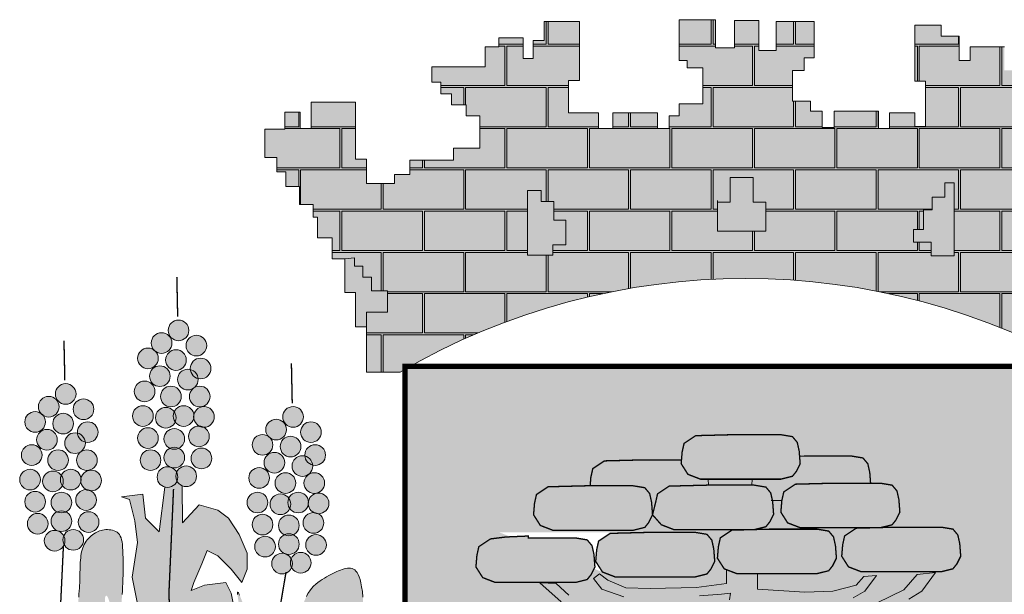
# Model space of a CAD drawing. Extents: x 1 to 5946, y 1 to 4206.
# Drawn here: x 5162 to 5234, y 532 to 574 of the extents above; entities that cross this region are included whole.
import ezdxf

# ---------------------------------------------------------------- set-up
doc = ezdxf.new("R2010")
doc.units = 0
doc.header["$LTSCALE"] = 18
doc.header["$MEASUREMENT"] = 0
doc.layers.add('FORMATO', color=1, linetype='Continuous', lineweight=15)

# ---------------------------------------------------------------- blocks, each defined once
blk = doc.blocks.new('BRASAO-CTBA')
at = {"layer": 'FORMATO'}
h = blk.add_hatch(color=50, dxfattribs=at)
h.paths.add_polyline_path([(0.6084, 9.6178), (0.522, 9.6178), (0.522, 9.7374), (0.4355, 9.7374), (0.4355, 9.8105), (0.3026, 9.8105), (0.3026, 10.0364), (0.389, 10.0364), (0.389, 10.1294), (0.4621, 10.1294), (0.4621, 10.3951), (0.1829, 10.3951), (0.1829, 10.1825), (0.0566, 10.1825), (0.0566, 10.4018), (-0.1229, 10.4018), (-0.1229, 10.2025), (-0.2625, 10.2025), (-0.2625, 10.4084), (-0.5284, 10.4084), (-0.5284, 10.1094), (-0.4686, 10.1094), (-0.4686, 10.0563), (-0.3556, 10.0563), (-0.3556, 9.7905), (-0.5284, 9.7905), (-0.5284, 9.7042), (-0.6015, 9.7042), (-0.6015, 9.6111), (-0.688, 9.6111), (-0.688, 9.7241), (-1.0137, 9.7241), (-1.0137, 9.6111), (-1.1201, 9.6111), (-1.1201, 9.7241), (-1.2796, 9.7241), (-1.3395, 9.7241), (-1.3395, 9.9633), (-1.2597, 9.9633), (-1.2597, 10.3951), (-1.5189, 10.3951), (-1.5189, 10.2556), (-1.5987, 10.2556), (-1.5987, 10.1227), (-1.6719, 10.1227), (-1.6719, 10.2755), (-1.8513, 10.2755), (-1.8513, 10.2091), (-1.9511, 10.2091), (-1.9511, 10.0629), (-2.0109, 10.0629), (-2.3433, 10.0629), (-2.3433, 9.95), (-2.2768, 9.95), (-2.2768, 9.8636), (-2.197, 9.8636), (-2.197, 9.7839), (-2.0907, 9.7839), (-2.0907, 9.7042), (-1.991, 9.7042), (-1.991, 9.465), (-2.1837, 9.465), (-2.1837, 9.3786), (-2.5028, 9.3786), (-2.5028, 9.2723), (-2.6159, 9.2723), (-2.6159, 9.2059), (-2.8219, 9.2059), (-2.8219, 9.3853), (-2.9017, 9.3853), (-2.9017, 9.8038), (-3.2275, 9.8038), (-3.2275, 9.6111), (-3.3072, 9.6111), (-3.3072, 9.7307), (-3.4203, 9.7307), (-3.4203, 9.6045), (-3.5665, 9.6045), (-3.5665, 9.3985), (-3.4801, 9.3985), (-3.4801, 9.2922), (-3.4136, 9.2922), (-3.4136, 9.1859), (-3.3139, 9.1859), (-3.3139, 9.0531), (-3.2142, 9.0531), (-3.2142, 8.96), (-3.1809, 8.96), (-3.1809, 8.8072), (-3.0746, 8.8072), (-3.0746, 8.6544), (-2.9815, 8.6544), (-2.9103, 8.6629), (-2.9103, 8.6005), (-2.8478, 8.6005), (-2.8478, 8.5192), (-2.7853, 8.5192), (-2.7853, 8.4193), (-2.6665, 8.4193), (-2.6665, 8.2631), (-2.8219, 8.2631), (-2.8219, 8.1561), (-2.8219, 7.8239), (-2.576, 7.8239, -0.002146), (-2.5386, 7.8456), (-2.5386, 7.8659), (-2.5026, 7.8659, -0.261488), (2.4231, 7.8659), (2.4465, 7.8659), (2.4465, 7.8527, -0.002864), (2.4964, 7.8239), (2.6759, 7.8239), (2.6759, 8.1495), (2.6759, 8.2756), (2.4716, 8.2756), (2.4716, 8.3568), (2.5716, 8.3568), (2.5716, 8.438), (2.6528, 8.438), (2.6528, 8.5255), (2.7278, 8.5255), (2.7278, 8.5942), (2.8091, 8.5942), (2.8074, 8.671), (3.0016, 8.671), (3.0016, 8.8139), (3.0748, 8.8139), (3.0748, 8.9667), (3.1811, 8.9667), (3.1811, 9.073), (3.2609, 9.073), (3.2609, 9.2125), (3.3407, 9.2125), (3.3407, 9.2922), (3.4072, 9.2922), (3.4072, 9.4517), (3.4936, 9.4517), (3.4936, 9.6045), (3.3208, 9.6045), (3.3208, 9.7174), (3.241, 9.7174), (3.241, 9.6178), (3.1612, 9.6178), (3.1612, 9.7839), (2.8421, 9.7839), (2.8421, 9.3786), (2.7357, 9.3786), (2.7357, 9.2059), (2.4299, 9.2059), (2.4299, 9.3919), (2.0909, 9.3919), (2.0909, 9.4716), (1.9247, 9.4716), (1.9247, 9.7241), (2.0111, 9.7241), (2.0111, 9.7972), (2.1042, 9.7972), (2.1042, 9.8769), (2.184, 9.8769), (2.184, 10.1094), (2.0178, 10.1094), (2.0178, 10.1892), (1.918, 10.1892), (1.918, 10.0364), (1.8582, 10.0364), (1.8582, 10.2091), (1.6056, 10.2091), (1.6056, 10.1094), (1.5258, 10.1094), (1.5258, 10.2888), (1.3928, 10.2888), (1.3928, 10.3686), (1.2001, 10.3686), (1.2001, 9.9566), (1.2798, 9.9566), (1.2798, 9.6244), (1.2001, 9.6244), (1.2001, 9.7241), (1.0139, 9.7241), (1.0139, 9.6111), (0.9341, 9.6111), (0.9341, 9.7374), (0.6084, 9.7374)])
h.paths.add_polyline_path([(1.2652, 9.0128), (1.3277, 9.0128), (1.3277, 9.1065), (1.4214, 9.1065), (1.4214, 9.2127), (1.4902, 9.2127), (1.4902, 9.1939), (1.4902, 8.6754), (1.3214, 8.6754), (1.3214, 8.7754), (1.1902, 8.7754), (1.1902, 8.8691), (1.2652, 8.8691)], flags=16)
h.paths.add_polyline_path([(0.1088, 9.069), (0.1088, 8.8566), (-0.2475, 8.8566), (-0.2475, 9.069), (-0.1537, 9.069), (-0.1537, 9.2501), (0.015, 9.2501), (0.015, 9.069)], flags=16)
h.paths.add_polyline_path([(-1.3601, 8.9378), (-1.3601, 8.7566), (-1.4539, 8.7566), (-1.4539, 8.6817), (-1.6414, 8.6817), (-1.6414, 9.1439), (-1.6414, 9.1564), (-1.5414, 9.1564), (-1.5414, 9.0752), (-1.4476, 9.0752), (-1.4476, 8.9378)], flags=16)
h = blk.add_hatch(dxfattribs=at)
h.set_pattern_fill('AR-B816C', color=30, scale=0.001489, style=0)
h.set_pattern_definition([(0, (-5.53097, 1.5069), (0.3025915, 0.3025915), [0.590999, -0.014184]), (0, (-5.83357, 1.52108), (0.3025915, 0.3025915), [0.590999, -0.014184]), (90, (-5.53097, 1.5069), (-0.3025915, 0.3025915), [-0.316775, 0.288408]), (90, (-5.54516, 1.5069), (-0.3025915, 0.3025915), [-0.316775, 0.288408])])
h.paths.add_polyline_path([(-0.6015, 9.6111), (-0.688, 9.6111), (-0.688, 9.7241), (-1.0137, 9.7241), (-1.0137, 9.6111), (-1.1201, 9.6111), (-1.1201, 9.7241), (-1.2796, 9.7241), (-1.3395, 9.7241), (-1.3395, 9.9633), (-1.2597, 9.9633), (-1.2597, 10.3951), (-1.5189, 10.3951), (-1.5189, 10.2556), (-1.5987, 10.2556), (-1.5987, 10.1227), (-1.6719, 10.1227), (-1.6719, 10.2755), (-1.8513, 10.2755), (-1.8513, 10.2091), (-1.9511, 10.2091), (-1.9511, 10.0629), (-2.0109, 10.0629), (-2.3433, 10.0629), (-2.3433, 9.95), (-2.2768, 9.95), (-2.2768, 9.8636), (-2.197, 9.8636), (-2.197, 9.7839), (-2.0907, 9.7839), (-2.0907, 9.7042), (-1.991, 9.7042), (-1.991, 9.465), (-2.1837, 9.465), (-2.1837, 9.3786), (-2.5028, 9.3786), (-2.5028, 9.2723), (-2.6159, 9.2723), (-2.6159, 9.2059), (-2.8219, 9.2059), (-2.8219, 9.3853), (-2.9017, 9.3853), (-2.9017, 9.8038), (-3.2275, 9.8038), (-3.2275, 9.6111), (-3.3072, 9.6111), (-3.3072, 9.7307), (-3.4203, 9.7307), (-3.4203, 9.6045), (-3.5665, 9.6045), (-3.5665, 9.3985), (-3.4801, 9.3985), (-3.4801, 9.2922), (-3.4136, 9.2922), (-3.4136, 9.1859), (-3.3139, 9.1859), (-3.3139, 9.0531), (-3.2142, 9.0531), (-3.2142, 8.96), (-3.1809, 8.96), (-3.1809, 8.8072), (-3.0746, 8.8072), (-3.0746, 8.6544), (-2.9815, 8.6544), (-2.9103, 8.6629), (-2.9103, 8.6005), (-2.8478, 8.6005), (-2.8478, 8.5192), (-2.7853, 8.5192), (-2.7853, 8.4193), (-2.6665, 8.4193), (-2.6665, 8.2631), (-2.8219, 8.2631), (-2.8219, 8.1561), (-2.8219, 7.8239), (-2.576, 7.8239, -0.002146), (-2.5386, 7.8456), (-2.5386, 7.8659), (-2.5026, 7.8659, -0.261488), (2.4231, 7.8659), (2.4465, 7.8659), (2.4465, 7.8527, -0.002864), (2.4964, 7.8239), (2.6759, 7.8239), (2.6759, 8.1495), (2.6759, 8.2756), (2.4716, 8.2756), (2.4716, 8.3568), (2.5716, 8.3568), (2.5716, 8.438), (2.6528, 8.438), (2.6528, 8.5255), (2.7278, 8.5255), (2.7278, 8.5942), (2.8091, 8.5942), (2.8074, 8.671), (3.0016, 8.671), (3.0016, 8.8139), (3.0748, 8.8139), (3.0748, 8.9667), (3.1811, 8.9667), (3.1811, 9.073), (3.2609, 9.073), (3.2609, 9.2125), (3.3407, 9.2125), (3.3407, 9.2922), (3.4072, 9.2922), (3.4072, 9.4517), (3.4936, 9.4517), (3.4936, 9.6045), (3.3208, 9.6045), (3.3208, 9.7174), (3.241, 9.7174), (3.241, 9.6178), (3.1612, 9.6178), (3.1612, 9.7839), (2.8421, 9.7839), (2.8421, 9.3786), (2.7357, 9.3786), (2.7357, 9.2059), (2.4299, 9.2059), (2.4299, 9.3919), (2.0909, 9.3919), (2.0909, 9.4716), (1.9247, 9.4716), (1.9247, 9.7241), (2.0111, 9.7241), (2.0111, 9.7972), (2.1042, 9.7972), (2.1042, 9.8769), (2.184, 9.8769), (2.184, 10.1094), (2.0178, 10.1094), (2.0178, 10.1892), (1.918, 10.1892), (1.918, 10.0364), (1.8582, 10.0364), (1.8582, 10.2091), (1.6056, 10.2091), (1.6056, 10.1094), (1.5258, 10.1094), (1.5258, 10.2888), (1.3928, 10.2888), (1.3928, 10.3686), (1.2001, 10.3686), (1.2001, 9.9566), (1.2798, 9.9566), (1.2798, 9.6244), (1.2001, 9.6244), (1.2001, 9.7241), (1.0139, 9.7241), (1.0139, 9.6111), (0.9341, 9.6111), (0.9341, 9.7374), (0.6084, 9.7374), (0.6084, 9.6178), (0.522, 9.6178), (0.522, 9.7374), (0.4355, 9.7374), (0.4355, 9.8105), (0.3026, 9.8105), (0.3026, 10.0364), (0.389, 10.0364), (0.389, 10.1294), (0.4621, 10.1294), (0.4621, 10.3951), (0.1829, 10.3951), (0.1829, 10.1825), (0.0566, 10.1825), (0.0566, 10.4018), (-0.1229, 10.4018), (-0.1229, 10.2025), (-0.2625, 10.2025), (-0.2625, 10.4084), (-0.5284, 10.4084), (-0.5284, 10.1094), (-0.4686, 10.1094), (-0.4686, 10.0563), (-0.3556, 10.0563), (-0.3556, 9.7905), (-0.5284, 9.7905), (-0.5284, 9.7042), (-0.6015, 9.7042)])
h.paths.add_polyline_path([(-0.2475, 9.069), (-0.1537, 9.069), (-0.1537, 9.2501), (0.015, 9.2501), (0.015, 9.069), (0.1088, 9.069), (0.1088, 8.8566), (-0.2475, 8.8566)], flags=16)
h.paths.add_polyline_path([(-1.3601, 8.9378), (-1.3601, 8.7566), (-1.4539, 8.7566), (-1.4539, 8.6817), (-1.6414, 8.6817), (-1.6414, 9.1439), (-1.6414, 9.1564), (-1.5414, 9.1564), (-1.5414, 9.0752), (-1.4476, 9.0752), (-1.4476, 8.9378)], flags=16)
h.paths.add_polyline_path([(1.1902, 8.8691), (1.2652, 8.8691), (1.2652, 9.0128), (1.3277, 9.0128), (1.3277, 9.1065), (1.4214, 9.1065), (1.4214, 9.2127), (1.4902, 9.2127), (1.4902, 9.1939), (1.4902, 8.6754), (1.3214, 8.6754), (1.3214, 8.7754), (1.1902, 8.7754)], flags=16)
h = blk.add_hatch(color=251, dxfattribs=at)
h.paths.add_polyline_path([(-2.7853, 8.4193), (-2.7853, 8.5192), (-2.8478, 8.5192), (-2.8478, 8.6005), (-2.9103, 8.6005), (-2.9103, 8.6629), (-2.9815, 8.6544), (-2.9815, 8.4086), (-2.9017, 8.4086), (-2.9017, 8.1561), (-2.8219, 8.1561), (-2.8219, 8.2631), (-2.6665, 8.2631), (-2.6665, 8.4193)])
h.paths.add_polyline_path([(-1.4476, 8.9378), (-1.4476, 9.0752), (-1.5414, 9.0752), (-1.5414, 9.1564), (-1.6414, 9.1564), (-1.6414, 9.1439), (-1.6414, 8.6817), (-1.4539, 8.6817), (-1.4539, 8.7566), (-1.3601, 8.7566), (-1.3601, 8.9378)])
h.paths.add_polyline_path([(0.1088, 8.8566), (0.1088, 9.069), (0.015, 9.069), (0.015, 9.2501), (-0.1537, 9.2501), (-0.1537, 9.069), (-0.2475, 9.069), (-0.2475, 8.8566)])
h.paths.add_polyline_path([(1.4902, 9.1939), (1.4902, 9.2127), (1.4214, 9.2127), (1.4214, 9.1065), (1.3277, 9.1065), (1.3277, 9.0128), (1.2652, 9.0128), (1.2652, 8.8691), (1.1902, 8.8691), (1.1902, 8.7754), (1.3214, 8.7754), (1.3214, 8.6754), (1.4902, 8.6754)])
h.paths.add_polyline_path([(2.6528, 8.438), (2.5716, 8.438), (2.5716, 8.3568), (2.4716, 8.3568), (2.4716, 8.2756), (2.6759, 8.2756), (2.6759, 8.1495), (2.769, 8.1495), (2.769, 8.2957), (2.8355, 8.2957), (2.8355, 8.475), (2.9019, 8.475), (2.9019, 8.5813), (3.0016, 8.5813), (3.0016, 8.671), (2.8074, 8.671), (2.8091, 8.5942), (2.7278, 8.5942), (2.7278, 8.5255), (2.6528, 8.5255)])
for color, points in [(50, [(-4.2765, 8.1297, 1), (-4.1249, 8.1297, 1)]), (50, [(-4.401, 8.0364, 1), (-4.2494, 8.0364, 1)]), (50, [(-4.1457, 8.0177, 1), (-3.9941, 8.0177, 1)]), (50, [(-4.5006, 7.9244, 1), (-4.349, 7.9244, 1)]), (50, [(-4.2951, 7.912, 1), (-4.1436, 7.912, 1)]), (50, [(-4.1146, 7.8498, 1), (-3.963, 7.8498, 1)]), (50, [(-4.4134, 7.7938, 1), (-4.2618, 7.7938, 1)]), (50, [(-4.208, 7.7689, 1), (-4.0564, 7.7689, 1)]), (50, [(-5.1044, 7.6631, 1), (-4.9528, 7.6631, 1)]), (50, [(-4.5255, 7.6818, 1), (-4.3739, 7.6818, 1)]), (50, [(-4.3325, 7.6445, 1), (-4.1809, 7.6445, 1)]), (50, [(-4.1208, 7.6445, 1), (-3.9692, 7.6445, 1)]), (50, [(-5.2289, 7.5698, 1), (-5.0773, 7.5698, 1)]), (50, [(-4.9737, 7.5511, 1), (-4.8221, 7.5511, 1)]), (50, [(-5.3285, 7.4578, 1), (-5.1769, 7.4578, 1)]), (50, [(-5.1231, 7.4454, 1), (-4.9715, 7.4454, 1)]), (50, [(-4.5379, 7.5014, 1), (-4.3863, 7.5014, 1)]), (50, [(-4.3698, 7.4889, 1), (-4.2183, 7.4889, 1)]), (50, [(-4.2391, 7.5014, 1), (-4.0875, 7.5014, 1)]), (50, [(-4.0897, 7.4951, 1), (-3.9381, 7.4951, 1)]), (50, [(-3.4361, 7.4951, 1), (-3.2845, 7.4951, 1)]), (50, [(-4.9426, 7.3832, 1), (-4.791, 7.3832, 1)]), (50, [(-3.5606, 7.4018, 1), (-3.409, 7.4018, 1)]), (50, [(-3.3053, 7.3832, 1), (-3.1537, 7.3832, 1)]), (50, [(-5.2414, 7.3272, 1), (-5.0898, 7.3272, 1)]), (50, [(-5.0359, 7.3023, 1), (-4.8843, 7.3023, 1)]), (50, [(-4.5006, 7.3396, 1), (-4.349, 7.3396, 1)]), (50, [(-4.3076, 7.3334, 1), (-4.156, 7.3334, 1)]), (50, [(-4.1271, 7.352, 1), (-3.9755, 7.352, 1)]), (50, [(-3.6602, 7.2898, 1), (-3.5086, 7.2898, 1)]), (50, [(-3.4547, 7.2774, 1), (-3.3032, 7.2774, 1)]), (50, [(-5.3534, 7.2152, 1), (-5.2018, 7.2152, 1)]), (50, [(-5.1604, 7.1778, 1), (-5.0089, 7.1778, 1)]), (50, [(-4.9488, 7.1778, 1), (-4.7972, 7.1778, 1)]), (50, [(-4.4819, 7.1778, 1), (-4.3303, 7.1778, 1)]), (50, [(-4.3076, 7.1965, 1), (-4.156, 7.1965, 1)]), (50, [(-4.1084, 7.1903, 1), (-3.9568, 7.1903, 1)]), (50, [(-3.573, 7.1592, 1), (-3.4214, 7.1592, 1)]), (50, [(-3.2742, 7.2152, 1), (-3.1226, 7.2152, 1)]), (50, [(-3.3676, 7.1343, 1), (-3.216, 7.1343, 1)]), (50, [(-5.3659, 7.0348, 1), (-5.2143, 7.0348, 1)]), (50, [(-5.1978, 7.0223, 1), (-5.0462, 7.0223, 1)]), (50, [(-5.0671, 7.0348, 1), (-4.9155, 7.0348, 1)]), (50, [(-4.9177, 7.0285, 1), (-4.7661, 7.0285, 1)]), (50, [(-4.3574, 7.0534, 1), (-4.2058, 7.0534, 1)]), (50, [(-4.2204, 7.0596, 1), (-4.0688, 7.0596, 1)]), (50, [(-3.6851, 7.0472, 1), (-3.5335, 7.0472, 1)]), (50, [(-3.4921, 7.0099, 1), (-3.3405, 7.0099, 1)]), (50, [(-3.2804, 7.0099, 1), (-3.1288, 7.0099, 1)]), (80, [(-3.971, 5.7901), (-3.971, 6.0058), (-3.9317, 6.1235), (-3.8532, 6.1039), (-3.7944, 6.0058), (-3.7944, 6.1039), (-3.814, 6.2019), (-3.8532, 6.2804), (-4.0102, 6.2608), (-4.1083, 6.2216), (-4.0887, 6.2804), (-4.0298, 6.4177), (-3.9906, 6.5157), (-3.9121, 6.4765), (-3.814, 6.3784), (-3.7355, 6.2804), (-3.6962, 6.3784), (-3.6962, 6.4961), (-3.7551, 6.6334), (-3.8336, 6.7511), (-3.9121, 6.8099), (-4.0495, 6.8491), (-4.1725, 6.7177), (-4.1734, 6.9895, -0.17552), (-4.2117, 7.0242, -0.373282), (-4.3006, 6.9801), (-4.3438, 6.653), (-4.4419, 6.7511), (-4.4616, 6.9276), (-4.6186, 6.908), (-4.5597, 6.8884), (-4.5204, 6.7315), (-4.5008, 6.5746), (-4.5401, 6.3196), (-4.5008, 6.1235), (-4.4812, 6.0058), (-4.4812, 5.7901), (-4.4223, 5.6332), (-4.3635, 5.4763), (-4.3438, 5.3979), (-4.2536, 5.2662), (-4.3831, 5.1821), (-4.4339, 4.979), (-4.4346, 4.9451), (-4.4355, 4.9253), (-4.3831, 4.7507), (-4.3046, 4.5938), (-4.2653, 4.3584), (-4.285, 4.1819), (-4.2457, 4.0642), (-4.1672, 3.9662), (-4.0102, 3.8093), (-3.889, 3.5101), (-3.8316, 3.2662), (-3.5621, 2.9842), (-3.5978, 3.4497), (-3.71, 3.6773), (-3.814, 4.0642), (-3.814, 4.2996), (-3.8336, 4.4565), (-3.9121, 4.5938), (-3.9906, 4.7507), (-4.0298, 4.9076), (-4.0691, 5.1037), (-4.1672, 5.2606), (-4.0495, 5.3979), (-3.9906, 5.4763), (-3.971, 5.6136)]), (50, [(-5.3285, 6.873, 1), (-5.1769, 6.873, 1)]), (50, [(-5.1355, 6.8668, 1), (-4.984, 6.8668, 1)]), (50, [(-4.955, 6.8854, 1), (-4.8034, 6.8854, 1)]), (50, [(-3.6975, 6.8668, 1), (-3.5459, 6.8668, 1)]), (50, [(-3.3987, 6.8668, 1), (-3.2471, 6.8668, 1)]), (50, [(-3.2493, 6.8606, 1), (-3.0977, 6.8606, 1)]), (50, [(-3.5294, 6.8543, 1), (-3.3779, 6.8543, 1)]), (50, [(-5.1355, 6.7299, 1), (-4.984, 6.7299, 1)]), (50, [(-4.9363, 6.7237, 1), (-4.7847, 6.7237, 1)]), (50, [(-3.2867, 6.7175, 1), (-3.1351, 6.7175, 1)]), (50, [(-5.3098, 6.7112, 1), (-5.1583, 6.7112, 1)]), (50, [(-3.6602, 6.705, 1), (-3.5086, 6.705, 1)]), (50, [(-3.4672, 6.6988, 1), (-3.3156, 6.6988, 1)]), (50, [(-5.1853, 6.5868, 1), (-5.0338, 6.5868, 1)]), (50, [(-5.0484, 6.593, 1), (-4.8968, 6.593, 1)]), (80, [(-4.7046, 5.4892), (-4.7064, 5.5184), (-4.7082, 5.5482), (-4.7101, 5.5785), (-4.7121, 5.6095), (-4.7142, 5.6409), (-4.7163, 5.6725), (-4.7184, 5.7041), (-4.7204, 5.7354), (-4.7223, 5.7663), (-4.724, 5.7965), (-4.7254, 5.8258), (-4.7266, 5.854), (-4.7275, 5.8811), (-4.7282, 5.9072), (-4.7289, 5.9324), (-4.7295, 5.9565), (-4.7302, 5.9797), (-4.7311, 6.0021), (-4.7323, 6.0236), (-4.7337, 6.0443), (-4.7353, 6.064), (-4.7369, 6.0827), (-4.7384, 6.1003), (-4.7397, 6.1166), (-4.7407, 6.1315), (-4.7411, 6.1448), (-4.7408, 6.1566), (-4.7398, 6.1665), (-4.7371, 6.1785), (-4.7311, 6.1851), (-4.7254, 6.1815), (-4.7213, 6.1759), (-4.7169, 6.1668), (-4.7124, 6.1542), (-4.7077, 6.1385), (-4.703, 6.1202), (-4.6984, 6.0999), (-4.6938, 6.0781), (-4.6893, 6.0555), (-4.6851, 6.0326), (-4.6811, 6.0099), (-4.6774, 5.988), (-4.674, 5.967), (-4.671, 5.9473), (-4.6683, 5.9289), (-4.6659, 5.9122), (-4.6638, 5.8972), (-4.662, 5.8843), (-4.6606, 5.8735), (-4.6595, 5.8651), (-4.6584, 5.8586), (-4.6572, 5.8537), (-4.6557, 5.8501), (-4.6536, 5.8472), (-4.6508, 5.8448), (-4.6469, 5.8423), (-4.6418, 5.8394), (-4.6354, 5.8359), (-4.6279, 5.8318), (-4.6197, 5.8275), (-4.6111, 5.8232), (-4.6026, 5.8193), (-4.5943, 5.8159), (-4.5868, 5.8135), (-4.5804, 5.8121), (-4.5754, 5.8122), (-4.5716, 5.8135), (-4.5692, 5.816), (-4.5678, 5.8194), (-4.5675, 5.8236), (-4.5682, 5.8284), (-4.5697, 5.8338), (-4.5719, 5.8394), (-4.5747, 5.8453), (-4.5781, 5.8513), (-4.5819, 5.8576), (-4.586, 5.8641), (-4.5902, 5.871), (-4.5944, 5.8783), (-4.5986, 5.8859), (-4.6026, 5.894), (-4.6063, 5.9025), (-4.6096, 5.9115), (-4.6127, 5.921), (-4.6154, 5.9309), (-4.6178, 5.9411), (-4.6199, 5.9518), (-4.6216, 5.9628), (-4.6231, 5.9741), (-4.6242, 5.9858), (-4.625, 5.9979), (-4.6255, 6.0106), (-4.6256, 6.024), (-4.6255, 6.0382), (-4.625, 6.0533), (-4.6242, 6.0694), (-4.6231, 6.0867), (-4.6216, 6.1052), (-4.62, 6.1251), (-4.6182, 6.1463), (-4.6162, 6.1689), (-4.6143, 6.193), (-4.6125, 6.2185), (-4.6108, 6.2456), (-4.6094, 6.2742), (-4.6083, 6.3043), (-4.6075, 6.3355), (-4.607, 6.3672), (-4.6069, 6.3989), (-4.607, 6.43), (-4.6075, 6.46), (-4.6083, 6.4884), (-4.6094, 6.5146), (-4.6109, 6.5382), (-4.6128, 6.5593), (-4.6153, 6.5779), (-4.6186, 6.5943), (-4.6227, 6.6087), (-4.6279, 6.6211), (-4.6342, 6.6318), (-4.6418, 6.6408), (-4.6508, 6.6484), (-4.661, 6.6547), (-4.6722, 6.6596), (-4.6841, 6.6634), (-4.6964, 6.6661), (-4.709, 6.6677), (-4.7216, 6.6683), (-4.734, 6.6681), (-4.7459, 6.6671), (-4.7574, 6.6652), (-4.7685, 6.6626), (-4.7794, 6.6591), (-4.79, 6.6549), (-4.8004, 6.6499), (-4.8107, 6.644), (-4.821, 6.6374), (-4.8312, 6.63), (-4.8413, 6.6218), (-4.8512, 6.6129), (-4.8606, 6.6033), (-4.8697, 6.5931), (-4.8781, 6.5823), (-4.8858, 6.5709), (-4.8926, 6.559), (-4.8986, 6.5466), (-4.9036, 6.5337), (-4.9079, 6.5203), (-4.9114, 6.5063), (-4.9143, 6.4918), (-4.9166, 6.4767), (-4.9185, 6.461), (-4.9199, 6.4447), (-4.9211, 6.4278), (-4.9219, 6.4103), (-4.9226, 6.3923), (-4.9231, 6.374), (-4.9236, 6.3553), (-4.924, 6.3363), (-4.9245, 6.3173), (-4.9251, 6.2981), (-4.9258, 6.2789), (-4.9267, 6.2593), (-4.9279, 6.2392), (-4.9293, 6.2182), (-4.9311, 6.1959), (-4.9332, 6.1722), (-4.9357, 6.1467), (-4.9387, 6.1191), (-4.9421, 6.0891), (-4.9459, 6.0572), (-4.9498, 6.0236), (-4.9538, 5.9886), (-4.9578, 5.9527), (-4.9615, 5.9162), (-4.9649, 5.8795), (-4.9677, 5.8428), (-4.97, 5.8067), (-4.9718, 5.7714), (-4.9735, 5.7375), (-4.9752, 5.7051), (-4.9771, 5.6749), (-4.9795, 5.6472), (-4.9825, 5.6223), (-4.9865, 5.6007), (-4.9915, 5.5827), (-4.9974, 5.5682), (-5.0035, 5.5578), (-4.9381, 5.1931), (-4.7555, 4.5794), (-4.726, 4.5896), (-4.7029, 4.6042), (-4.6854, 4.6226), (-4.6727, 4.6438), (-4.6638, 4.6672), (-4.658, 4.6919), (-4.6544, 4.7172), (-4.6521, 4.7422), (-4.6504, 4.7663), (-4.6491, 4.7897), (-4.6482, 4.8125), (-4.6476, 4.835), (-4.6472, 4.8575), (-4.647, 4.8802), (-4.647, 4.9033), (-4.647, 4.9272), (-4.647, 4.952), (-4.6471, 4.9775), (-4.6474, 5.0037), (-4.648, 5.0304), (-4.649, 5.0574), (-4.6506, 5.0845), (-4.6527, 5.1116), (-4.6555, 5.1386), (-4.6591, 5.1653), (-4.6632, 5.1918), (-4.6679, 5.2181), (-4.6728, 5.2443), (-4.6777, 5.2706), (-4.6826, 5.2969), (-4.6872, 5.3234), (-4.6913, 5.3501), (-4.6949, 5.3771), (-4.6978, 5.4045), (-4.7004, 5.4322), (-4.7026, 5.4605)]), (50, [(-3.6415, 6.5433, 1), (-3.4899, 6.5433, 1)]), (50, [(-3.4672, 6.5619, 1), (-3.3156, 6.5619, 1)]), (50, [(-3.268, 6.5557, 1), (-3.1164, 6.5557, 1)]), (50, [(-3.38, 6.4251, 1), (-3.2284, 6.4251, 1)]), (50, [(-3.517, 6.4188, 1), (-3.3654, 6.4188, 1)])]:
    blk.add_hatch(color=color, dxfattribs=at).paths.add_polyline_path(points)
h = blk.add_hatch(color=10, dxfattribs=at)
h.paths.add_polyline_path([(2.4465, 4.0942), (2.4465, 7.8527, 0.001335), (2.4231, 7.8659), (-2.5026, 7.8659, 0.002053), (-2.5386, 7.8456), (-2.5386, 4.2352, 0.871796)])
h.paths.add_polyline_path([(0.0694, 5.7137), (0.1303, 5.7434), (0.1508, 5.9903), (0.0619, 5.9934)], flags=16)
h.paths.add_polyline_path([(-0.3241, 6.3428), (-0.4093, 6.3215), (-0.9983, 6.3215), (-1.8472, 6.6478), (-0.4093, 6.6478), (-0.3241, 6.6336), (-0.2886, 6.5911), (-0.2744, 6.5272), (-0.2673, 6.435), (-0.2957, 6.3783)], flags=16)
h = blk.add_hatch(color=80, dxfattribs=at)
h.paths.add_polyline_path([(0.2176, 7.0382), (0.3028, 7.0595), (0.3312, 7.095), (0.3596, 7.1517), (0.3525, 7.2439), (0.3383, 7.3078), (0.3028, 7.3503), (0.2176, 7.3645), (-0.1301, 7.3645), (-0.4069, 7.3574), (-0.4921, 7.3007), (-0.5063, 7.2368), (-0.5134, 7.1517), (-0.4637, 7.0737), (-0.3714, 7.0382)])
h.paths.add_polyline_path([(-0.7998, 7.1794), (-1.0766, 7.1723), (-1.1617, 7.1156), (-1.1759, 7.0517), (-1.1811, 6.9895), (-0.8652, 6.9895), (-0.7801, 6.9754), (-0.7446, 6.9328), (-0.7304, 6.869), (-0.7233, 6.7768), (-0.701, 6.8666), (-0.6868, 6.9304), (-0.6016, 6.9872), (-0.3249, 6.9943), (-0.3122, 6.9943), (-0.3156, 7.0382), (-0.3714, 7.0382), (-0.4637, 7.0737), (-0.5134, 7.1517), (-0.5111, 7.1794)])
h.paths.add_polyline_path([(0.3875, 7.2079), (0.3553, 7.207), (0.3596, 7.1517), (0.3312, 7.095), (0.3028, 7.0595), (0.2176, 7.0382), (0.0079, 7.0382), (0.0043, 6.9951), (0.0048, 6.9943), (0.0229, 6.9943), (0.1081, 6.9801), (0.1435, 6.9375), (0.156, 6.8816), (0.2253, 6.8816), (0.2393, 6.9447), (0.3245, 7.0014), (0.6013, 7.0085), (0.8762, 7.0085), (0.8701, 7.0873), (0.8559, 7.1511), (0.8205, 7.1937), (0.7353, 7.2079)])
h.paths.add_polyline_path([(0.3245, 7.0014), (0.2393, 6.9447), (0.2251, 6.8809), (0.218, 6.7957), (0.2677, 6.7177), (0.3599, 6.6823), (0.9106, 6.6823), (0.9534, 6.6834), (1.0342, 6.7035), (1.0626, 6.739), (1.091, 6.7957), (1.0839, 6.8879), (1.0697, 6.9518), (1.0342, 6.9943), (0.949, 7.0085), (0.6013, 7.0085)])
h.paths.add_polyline_path([(-0.0013, 6.668), (0.0257, 6.6687), (0.1081, 6.6893), (0.1365, 6.7248), (0.1648, 6.7815), (0.1577, 6.8737), (0.1435, 6.9375), (0.1081, 6.9801), (0.0229, 6.9943), (-0.3249, 6.9943), (-0.6016, 6.9872), (-0.6868, 6.9304), (-0.701, 6.8666), (-0.7233, 6.7768), (-0.6584, 6.7035), (-0.5662, 6.668)])
h.paths.add_polyline_path([(-0.8652, 6.6633), (-0.7801, 6.6845), (-0.7517, 6.72), (-0.7233, 6.7768), (-0.7304, 6.869), (-0.7446, 6.9328), (-0.7801, 6.9754), (-0.8652, 6.9895), (-1.213, 6.9895), (-1.4898, 6.9824), (-1.5749, 6.9257), (-1.5891, 6.8619), (-1.5962, 6.7768), (-1.5465, 6.6987), (-1.4543, 6.6633)])
h.paths.add_polyline_path([(-1.6357, 6.607), (-1.6357, 6.6212), (-1.7989, 6.6141), (-1.9125, 6.5999), (-1.9976, 6.5432), (-2.0118, 6.4793), (-2.0189, 6.3942), (-1.9692, 6.3162), (-1.877, 6.2807), (-1.2879, 6.2807), (-1.2028, 6.302), (-1.1744, 6.3375), (-1.146, 6.3942), (-1.1531, 6.4864), (-1.1673, 6.5503), (-1.2028, 6.5928), (-1.2879, 6.607)])
h.paths.add_polyline_path([(-0.757, 6.6478), (-1.0338, 6.6407), (-1.119, 6.584), (-1.1332, 6.5201), (-1.1403, 6.435), (-1.0906, 6.357), (-0.9983, 6.3215), (-0.4093, 6.3215), (-0.3241, 6.3428), (-0.2957, 6.3783), (-0.2673, 6.435), (-0.2744, 6.5272), (-0.2886, 6.5911), (-0.3241, 6.6336), (-0.4093, 6.6478)])
h.paths.add_polyline_path([(0.1358, 6.6715), (0.0257, 6.6687), (0.0229, 6.668), (-0.0013, 6.668), (-0.141, 6.6644), (-0.2261, 6.6077), (-0.2403, 6.5439), (-0.2474, 6.4587), (-0.1977, 6.3807), (-0.1055, 6.3453), (0.4836, 6.3453), (0.5687, 6.3665), (0.5971, 6.402), (0.6255, 6.4587), (0.6184, 6.551), (0.6042, 6.6148), (0.5687, 6.6573), (0.4836, 6.6715)])
h.paths.add_polyline_path([(1.3954, 6.3595), (1.4806, 6.3808), (1.509, 6.4162), (1.5374, 6.473), (1.5303, 6.5652), (1.5161, 6.629), (1.4806, 6.6716), (1.3954, 6.6858), (1.0477, 6.6858), (0.9534, 6.6834), (0.949, 6.6823), (0.9106, 6.6823), (0.7709, 6.6787), (0.6857, 6.6219), (0.6715, 6.5581), (0.6644, 6.473), (0.7141, 6.395), (0.8064, 6.3595)])
h = blk.add_hatch(color=80, dxfattribs=at)
h.paths.add_polyline_path([(-3.2272, 5.3254), (-3.2232, 5.3555), (-3.2197, 5.3863), (-3.2167, 5.4175), (-3.2141, 5.4487), (-3.212, 5.4795), (-3.2103, 5.5095), (-3.2089, 5.5384), (-3.2078, 5.5659), (-3.2069, 5.592), (-3.2061, 5.6169), (-3.2052, 5.641), (-3.2042, 5.6642), (-3.2029, 5.6869), (-3.2013, 5.7092), (-3.1991, 5.7313), (-3.1964, 5.7533), (-3.1931, 5.7752), (-3.1893, 5.7968), (-3.1852, 5.8179), (-3.1808, 5.8384), (-3.1761, 5.8581), (-3.1713, 5.8769), (-3.1664, 5.8947), (-3.1614, 5.9112), (-3.1562, 5.9266), (-3.1505, 5.9407), (-3.1439, 5.9537), (-3.1363, 5.9656), (-3.1273, 5.9763), (-3.1167, 5.9859), (-3.1043, 5.9944), (-3.0896, 6.0012), (-3.0724, 6.0033), (-3.0522, 5.997), (-3.0286, 5.9786), (-3.0012, 5.9446), (-2.9695, 5.8912), (-2.9331, 5.8148), (-2.8917, 5.7116), (-2.8727, 5.8213), (-2.8594, 5.9158), (-2.851, 5.9967), (-2.8469, 6.0655), (-2.8462, 6.1235), (-2.8482, 6.1722), (-2.8522, 6.2131), (-2.8573, 6.2477), (-2.8631, 6.2772), (-2.8693, 6.3021), (-2.876, 6.323), (-2.8833, 6.34), (-2.8911, 6.3537), (-2.8994, 6.3645), (-2.9083, 6.3726), (-2.9178, 6.3784), (-2.9279, 6.3825), (-2.9386, 6.3848), (-2.9498, 6.3856), (-2.9616, 6.385), (-2.9738, 6.3832), (-2.9864, 6.3803), (-2.9993, 6.3765), (-3.0127, 6.3719), (-3.0263, 6.3667), (-3.0403, 6.3609), (-3.0545, 6.3544), (-3.0691, 6.3474), (-3.084, 6.3397), (-3.0991, 6.3315), (-3.1146, 6.3226), (-3.1304, 6.3131), (-3.1465, 6.3029), (-3.1627, 6.292), (-3.1788, 6.28), (-3.1946, 6.2669), (-3.21, 6.2524), (-3.2247, 6.2363), (-3.2386, 6.2185), (-3.2514, 6.1987), (-3.2631, 6.1768), (-3.2739, 6.1531), (-3.2839, 6.1279), (-3.2935, 6.1014), (-3.303, 6.0741), (-3.3126, 6.0461), (-3.3226, 6.0178), (-3.3332, 5.9895), (-3.3447, 5.9614), (-3.3568, 5.9337), (-3.3694, 5.9063), (-3.3823, 5.8792), (-3.3951, 5.8523), (-3.4077, 5.8258), (-3.4199, 5.7996), (-3.4313, 5.7737), (-3.4419, 5.7483), (-3.4519, 5.7239), (-3.4613, 5.7014), (-3.4706, 5.6814), (-3.4798, 5.6648), (-3.4893, 5.6524), (-3.4992, 5.6449), (-3.5122, 5.6426), (-3.5025, 4.9559), (-3.4959, 4.9001), (-3.4954, 4.9001), (-3.4744, 4.9019), (-3.4536, 4.9064), (-3.4334, 4.9133), (-3.4139, 4.9223), (-3.3954, 4.9332), (-3.3782, 4.9458), (-3.3626, 4.9599), (-3.3488, 4.9752), (-3.3366, 4.9916), (-3.3257, 5.009), (-3.316, 5.0273), (-3.3073, 5.0463), (-3.2992, 5.066), (-3.2915, 5.0863), (-3.2841, 5.1069), (-3.2768, 5.128), (-3.2695, 5.1494), (-3.2624, 5.1715), (-3.2555, 5.1944), (-3.2489, 5.2182), (-3.2427, 5.243), (-3.237, 5.2691), (-3.2318, 5.2965)])
h.paths.add_polyline_path([(-3.5122, 5.6439), (-3.5213, 5.6473), (-3.5334, 5.6572), (-3.546, 5.6718), (-3.5589, 5.6904), (-3.5717, 5.712), (-3.5843, 5.7358), (-3.5965, 5.7611), (-3.6079, 5.7868), (-3.6185, 5.8124), (-3.6284, 5.8378), (-3.6376, 5.863), (-3.6464, 5.8881), (-3.6548, 5.9133), (-3.6631, 5.9385), (-3.6714, 5.9639), (-3.6799, 5.9895), (-3.6886, 6.0153), (-3.6975, 6.0411), (-3.7064, 6.0663), (-3.7152, 6.0908), (-3.7237, 6.114), (-3.7318, 6.1356), (-3.7394, 6.1552), (-3.7463, 6.1724), (-3.7524, 6.1868), (-3.7576, 6.198), (-3.7619, 6.2057), (-3.765, 6.2093), (-3.7671, 6.2084), (-3.768, 6.2028), (-3.7676, 6.1918), (-3.7658, 6.1752), (-3.7627, 6.1527), (-3.7586, 6.1248), (-3.7538, 6.0923), (-3.7487, 6.0561), (-3.7437, 6.0167), (-3.7392, 5.9751), (-3.7356, 5.9319), (-3.7333, 5.888), (-3.7324, 5.844), (-3.7329, 5.8001), (-3.7345, 5.7568), (-3.7368, 5.7141), (-3.7397, 5.6723), (-3.7428, 5.6317), (-3.7459, 5.5924), (-3.7486, 5.5547), (-3.7507, 5.5189), (-3.7522, 5.4849), (-3.7532, 5.4527), (-3.7535, 5.4224), (-3.7532, 5.3939), (-3.7522, 5.3672), (-3.7507, 5.3424), (-3.7486, 5.3194), (-3.7458, 5.2982), (-3.7425, 5.2784), (-3.7388, 5.2598), (-3.7347, 5.2418), (-3.7302, 5.2241), (-3.7256, 5.2063), (-3.7208, 5.1881), (-3.7159, 5.169), (-3.7109, 5.1489), (-3.7057, 5.1278), (-3.7001, 5.1061), (-3.6938, 5.0841), (-3.6865, 5.062), (-3.6781, 5.0403), (-3.6684, 5.0192), (-3.657, 4.9991), (-3.6438, 4.9801), (-3.629, 4.9626), (-3.6128, 4.9468), (-3.5953, 4.9329), (-3.5767, 4.9211), (-3.5572, 4.9117), (-3.537, 4.905), (-3.5164, 4.901), (-3.4959, 4.9001), (-3.5025, 4.9559)])
at = {"layer": 'FORMATO', "color": 2}
for points in [[(1.8582, 10.2091), (1.6056, 10.2091), (1.6056, 10.1094), (1.5258, 10.1094), (1.5258, 10.2888), (1.3928, 10.2888), (1.3928, 10.3686), (1.2001, 10.3686), (1.2001, 9.9566), (1.2798, 9.9566), (1.2798, 9.6244), (1.2001, 9.6244), (1.2001, 9.7241), (1.0139, 9.7241), (1.0139, 9.6111), (0.9341, 9.6111), (0.9341, 9.7374), (0.6084, 9.7374), (0.6084, 9.6178), (0.522, 9.6178), (0.522, 9.7374), (0.4355, 9.7374), (0.4355, 9.8105), (0.3026, 9.8105), (0.3026, 10.0364), (0.389, 10.0364), (0.389, 10.1294), (0.4621, 10.1294), (0.4621, 10.3951), (0.1829, 10.3951), (0.1829, 10.1825), (0.0566, 10.1825), (0.0566, 10.4018), (-0.1229, 10.4018), (-0.1229, 10.2025), (-0.2625, 10.2025), (-0.2625, 10.4084), (-0.5284, 10.4084), (-0.5284, 10.1094), (-0.4686, 10.1094), (-0.4686, 10.0563), (-0.3556, 10.0563), (-0.3556, 9.7905), (-0.5284, 9.7905), (-0.5284, 9.7042), (-0.6015, 9.7042), (-0.6015, 9.6111), (-0.688, 9.6111), (-0.688, 9.7241), (-1.0137, 9.7241), (-1.0137, 9.6111), (-1.1201, 9.6111), (-1.1201, 9.7241), (-1.2796, 9.7241), (-1.3395, 9.7241), (-1.3395, 9.9633), (-1.2597, 9.9633), (-1.2597, 10.3951), (-1.5189, 10.3951), (-1.5189, 10.2556), (-1.5987, 10.2556), (-1.5987, 10.1227), (-1.6719, 10.1227), (-1.6719, 10.2755), (-1.8513, 10.2755), (-1.8513, 10.2091), (-1.9511, 10.2091), (-1.9511, 10.0629), (-2.0109, 10.0629), (-2.3433, 10.0629), (-2.3433, 9.95), (-2.2768, 9.95), (-2.2768, 9.8636), (-2.197, 9.8636), (-2.197, 9.7839), (-2.0907, 9.7839), (-2.0907, 9.7042), (-1.991, 9.7042), (-1.991, 9.465), (-2.1837, 9.465), (-2.1837, 9.3786), (-2.5028, 9.3786), (-2.5028, 9.2723), (-2.6159, 9.2723), (-2.6159, 9.2059), (-2.8219, 9.2059), (-2.8219, 9.3853), (-2.9017, 9.3853), (-2.9017, 9.8038), (-3.2275, 9.8038), (-3.2275, 9.6111), (-3.3072, 9.6111), (-3.3072, 9.7307), (-3.4203, 9.7307), (-3.4203, 9.6045), (-3.5665, 9.6045), (-3.5665, 9.3985), (-3.4801, 9.3985), (-3.4801, 9.2922), (-3.4136, 9.2922), (-3.4136, 9.1859), (-3.3139, 9.1859), (-3.3139, 9.0531), (-3.2142, 9.0531), (-3.2142, 8.96), (-3.1809, 8.96), (-3.1809, 8.8072), (-3.0746, 8.8072), (-3.0746, 8.6544), (-2.9815, 8.6544), (-2.9815, 8.4086), (-2.9017, 8.4086), (-2.9017, 8.1561), (-2.8219, 8.1561), (-2.8219, 7.8239), (-2.576, 7.8239)], [(-0.2475, 9.0815), (-0.2475, 8.8566), (0.1088, 8.8566), (0.1088, 9.069), (0.015, 9.069), (0.015, 9.2501), (-0.1537, 9.2501), (-0.1537, 9.069), (-0.2475, 9.069)], [(1.4902, 9.1939), (1.4902, 8.6754), (1.3214, 8.6754), (1.3214, 8.7754), (1.1902, 8.7754), (1.1902, 8.8691), (1.2652, 8.8691), (1.2652, 9.0128), (1.3277, 9.0128), (1.3277, 9.1065), (1.4214, 9.1065), (1.4214, 9.2127), (1.4902, 9.2127), (1.4902, 9.1939)], [(-1.6414, 9.1439), (-1.6414, 8.6817), (-1.4539, 8.6817), (-1.4539, 8.7566), (-1.3601, 8.7566), (-1.3601, 8.9378), (-1.4476, 8.9378), (-1.4476, 9.0752), (-1.5414, 9.0752), (-1.5414, 9.1564), (-1.6414, 9.1564), (-1.6414, 9.1439)], [(-2.8219, 8.1561), (-2.8219, 8.1561), (-2.8219, 8.2631), (-2.6665, 8.2631), (-2.6665, 8.4193), (-2.7853, 8.4193), (-2.7853, 8.5192), (-2.8478, 8.5192), (-2.8478, 8.6005), (-2.9103, 8.6005), (-2.9103, 8.6629), (-2.9815, 8.6544)], [(0.3875, 7.2079), (0.3875, 7.2079), (0.3553, 7.207)], [(-0.3122, 6.9943), (-0.3156, 7.0382)], [(0.0079, 7.0382), (0.0043, 6.9951), (0.0048, 6.9943)], [(-4.3006, 6.9801), (-4.3438, 6.653), (-4.4419, 6.7511), (-4.4616, 6.9276), (-4.6186, 6.908), (-4.5597, 6.8884), (-4.5204, 6.7315), (-4.5008, 6.5746), (-4.5401, 6.3196), (-4.5008, 6.1235)], [(-3.7944, 6.1039), (-3.814, 6.2019), (-3.8532, 6.2804), (-4.0102, 6.2608), (-4.1083, 6.2216), (-4.0887, 6.2804), (-4.0298, 6.4177), (-3.9906, 6.5157), (-3.9121, 6.4765), (-3.814, 6.3784), (-3.7355, 6.2804), (-3.6962, 6.3784), (-3.6962, 6.4961), (-3.7551, 6.6334), (-3.8336, 6.7511), (-3.9121, 6.8099), (-4.0495, 6.8491), (-4.1725, 6.7177), (-4.1734, 6.9895)], [(0.1462, 6.8816), (0.2253, 6.8816)], [(-4.9332, 6.1722), (-4.9311, 6.1959), (-4.9293, 6.2182), (-4.9279, 6.2392), (-4.9267, 6.2593), (-4.9258, 6.2789), (-4.9251, 6.2981), (-4.9245, 6.3173), (-4.924, 6.3363), (-4.9236, 6.3553), (-4.9231, 6.374), (-4.9226, 6.3923), (-4.9219, 6.4103), (-4.9211, 6.4278), (-4.9199, 6.4447), (-4.9185, 6.461), (-4.9166, 6.4767), (-4.9143, 6.4918), (-4.9114, 6.5063), (-4.9079, 6.5203), (-4.9036, 6.5337), (-4.8986, 6.5466), (-4.8926, 6.559), (-4.8858, 6.5709), (-4.8781, 6.5823), (-4.8697, 6.5931), (-4.8606, 6.6033), (-4.8512, 6.6129), (-4.8413, 6.6218), (-4.8312, 6.63), (-4.821, 6.6374), (-4.8107, 6.644), (-4.8004, 6.6499), (-4.79, 6.6549), (-4.7794, 6.6591), (-4.7685, 6.6626), (-4.7574, 6.6652), (-4.7459, 6.6671), (-4.734, 6.6681), (-4.7216, 6.6683), (-4.709, 6.6677), (-4.6964, 6.6661), (-4.6841, 6.6634), (-4.6722, 6.6596), (-4.661, 6.6547), (-4.6508, 6.6484), (-4.6418, 6.6408), (-4.6342, 6.6318), (-4.6279, 6.6211), (-4.6227, 6.6087), (-4.6186, 6.5943), (-4.6153, 6.5779), (-4.6128, 6.5593), (-4.6109, 6.5382), (-4.6094, 6.5146), (-4.6083, 6.4884), (-4.6075, 6.46), (-4.607, 6.43), (-4.6069, 6.3989), (-4.607, 6.3672), (-4.6075, 6.3355), (-4.6083, 6.3043), (-4.6094, 6.2742), (-4.6108, 6.2456), (-4.6125, 6.2185), (-4.6143, 6.193)], [(-2.8482, 6.1722), (-2.8522, 6.2131), (-2.8573, 6.2477), (-2.8631, 6.2772), (-2.8693, 6.3021), (-2.876, 6.323), (-2.8833, 6.34), (-2.8911, 6.3537), (-2.8994, 6.3645), (-2.9083, 6.3726), (-2.9178, 6.3784), (-2.9279, 6.3825), (-2.9386, 6.3848), (-2.9498, 6.3856), (-2.9616, 6.385), (-2.9738, 6.3832), (-2.9864, 6.3803), (-2.9993, 6.3765), (-3.0127, 6.3719), (-3.0263, 6.3667), (-3.0403, 6.3609), (-3.0545, 6.3544), (-3.0691, 6.3474), (-3.084, 6.3397), (-3.0991, 6.3315), (-3.1146, 6.3226), (-3.1304, 6.3131), (-3.1465, 6.3029), (-3.1627, 6.292), (-3.1788, 6.28), (-3.1946, 6.2669), (-3.21, 6.2524), (-3.2247, 6.2363), (-3.2386, 6.2185), (-3.2514, 6.1987), (-3.2631, 6.1768)], [(-3.7524, 6.1868), (-3.7576, 6.198), (-3.7619, 6.2057), (-3.765, 6.2093), (-3.7671, 6.2084), (-3.768, 6.2028), (-3.7676, 6.1918)], [(-0.1816, 6.3745), (-0.1816, 6.332), (-0.1816, 6.2739), (-0.4001, 6.2437), (-0.7417, 6.2367), (-0.9183, 6.2414), (-1.0508, 6.2971), (-1.1135, 6.3436), (-1.156, 6.3108), (-1.0949, 6.2321), (-0.9331, 6.1744)], [(-0.3795, 6.1814), (-0.2163, 6.1956), (-0.1524, 6.2027), (-0.1595, 6.1531)], [(-1.3376, 6.1885), (-1.4299, 6.2737), (-1.5502, 6.2776), (-1.3944, 6.1389)], [(1.1569, 6.1589), (1.2519, 6.2159), (1.3516, 6.3535), (1.2187, 6.3393), (1.1189, 6.2254), (0.9242, 6.1304)], [(0.7489, 6.1673), (0.8341, 6.2169), (0.9193, 6.3304), (0.827, 6.3233), (0.7702, 6.2595), (0.5999, 6.2169), (0.3941, 6.2098), (0.0463, 6.2311), (0.0463, 6.3453)]]:
    blk.add_lwpolyline(points, dxfattribs=at)
at = {"layer": 'FORMATO', "color": 2, "const_width": 0.00993}
for points in [[(-4.2069, 8.2293), (-4.2131, 8.5217)], [(-5.0348, 7.7627), (-5.0411, 8.0551)], [(-3.3665, 7.5947), (-3.3727, 7.8871)], [(-0.1301, 7.3645), (-0.1301, 7.3645), (-0.4069, 7.3574), (-0.4069, 7.3574), (-0.4921, 7.3007), (-0.5063, 7.2368), (-0.5134, 7.1517), (-0.4637, 7.0737), (-0.3714, 7.0382), (0.2176, 7.0382), (0.3028, 7.0595), (0.3312, 7.095), (0.3596, 7.1517), (0.3525, 7.2439), (0.3383, 7.3078), (0.3028, 7.3503), (0.2176, 7.3645), (-0.1301, 7.3645)], [(-0.7998, 7.1794), (-0.7998, 7.1794), (-1.0766, 7.1723), (-1.0766, 7.1723), (-1.1617, 7.1156), (-1.1759, 7.0517), (-1.1811, 6.9895)], [(-0.5111, 7.1794), (-0.7998, 7.1794)], [(0.8762, 7.0085), (0.8701, 7.0873), (0.8559, 7.1511), (0.8205, 7.1937), (0.7353, 7.2079), (0.3875, 7.2079)], [(0.6013, 7.0085), (0.6013, 7.0085), (0.3245, 7.0014), (0.3245, 7.0014), (0.2393, 6.9447), (0.2251, 6.8809), (0.218, 6.7957), (0.2677, 6.7177), (0.3599, 6.6823), (0.949, 6.6823), (1.0342, 6.7035), (1.0626, 6.739), (1.091, 6.7957), (1.0839, 6.8879), (1.0697, 6.9518), (1.0342, 6.9943), (0.949, 7.0085), (0.6013, 7.0085)], [(-4.2373, 6.9667), (-4.2712, 6.1985), (-4.226, 5.114), (-4.0903, 4.2894), (-3.7738, 3.4308), (-3.4686, 2.7869), (-3.1747, 2.4141), (-2.8243, 2.0864)], [(-1.213, 6.9895), (-1.213, 6.9895), (-1.4898, 6.9824), (-1.4898, 6.9824), (-1.5749, 6.9257), (-1.5891, 6.8619), (-1.5962, 6.7768), (-1.5465, 6.6987), (-1.4543, 6.6633), (-0.8652, 6.6633), (-0.7801, 6.6845), (-0.7517, 6.72), (-0.7233, 6.7768), (-0.7304, 6.869), (-0.7446, 6.9328), (-0.7801, 6.9754), (-0.8652, 6.9895), (-1.213, 6.9895)], [(-0.3249, 6.9943), (-0.3249, 6.9943), (-0.6016, 6.9872), (-0.6016, 6.9872), (-0.6868, 6.9304), (-0.701, 6.8666), (-0.7233, 6.7768), (-0.6584, 6.7035), (-0.5662, 6.668), (0.0229, 6.668), (0.1081, 6.6893), (0.1365, 6.7248), (0.1648, 6.7815), (0.1577, 6.8737), (0.1435, 6.9375), (0.1081, 6.9801), (0.0229, 6.9943), (-0.3249, 6.9943)], [(-0.757, 6.6478), (-0.757, 6.6478), (-1.0338, 6.6407), (-1.0338, 6.6407), (-1.119, 6.584), (-1.1332, 6.5201), (-1.1403, 6.435), (-1.0906, 6.357), (-0.9983, 6.3215), (-0.4093, 6.3215), (-0.3241, 6.3428), (-0.2957, 6.3783), (-0.2673, 6.435), (-0.2744, 6.5272), (-0.2886, 6.5911), (-0.3241, 6.6336), (-0.4093, 6.6478), (-0.757, 6.6478)], [(0.1358, 6.6715), (0.1358, 6.6715), (-0.141, 6.6644), (-0.141, 6.6644), (-0.2261, 6.6077), (-0.2403, 6.5439), (-0.2474, 6.4587), (-0.1977, 6.3807), (-0.1055, 6.3453), (0.4836, 6.3453), (0.5687, 6.3665), (0.5971, 6.402), (0.6255, 6.4587), (0.6184, 6.551), (0.6042, 6.6148), (0.5687, 6.6573), (0.4836, 6.6715), (0.1358, 6.6715)], [(1.0477, 6.6858), (1.0477, 6.6858), (0.7709, 6.6787), (0.7709, 6.6787), (0.6857, 6.6219), (0.6715, 6.5581), (0.6644, 6.473), (0.7141, 6.395), (0.8064, 6.3595), (1.3954, 6.3595), (1.4806, 6.3808), (1.509, 6.4162), (1.5374, 6.473), (1.5303, 6.5652), (1.5161, 6.629), (1.4806, 6.6716), (1.3954, 6.6858), (1.0477, 6.6858)], [(-1.6357, 6.607), (-1.6357, 6.6212), (-1.7989, 6.6141), (-1.9125, 6.5999), (-1.9976, 6.5432), (-2.0118, 6.4793), (-2.0189, 6.3942), (-1.9692, 6.3162), (-1.877, 6.2807), (-1.2879, 6.2807), (-1.2028, 6.302), (-1.1744, 6.3375), (-1.146, 6.3942), (-1.1531, 6.4864), (-1.1673, 6.5503), (-1.2028, 6.5928), (-1.2879, 6.607), (-1.6357, 6.607)], [(-5.0452, 6.5468), (-5.0452, 6.5468), (-5.0737, 5.95), (-4.9381, 5.1931), (-4.6894, 4.3571), (-4.3164, 3.5438), (-3.9208, 2.945), (-3.4573, 2.4592), (-2.8582, 2.03)], [(-2.7904, 2.1768), (-2.9373, 2.3463), (-3.1069, 2.5835), (-3.2086, 2.8433), (-3.3329, 3.5212), (-3.5025, 4.9559), (-3.5138, 5.758), (-3.4121, 6.3567)]]:
    blk.add_lwpolyline(points, dxfattribs=at)
at = {"layer": 'FORMATO', "color": 2, "const_width": 0.0397}
blk.add_lwpolyline([(-2.5386, 4.2352), (-2.5386, 7.8659), (2.4465, 7.8659), (2.4465, 4.0942, -0.871796)], format="xyb", close=True, dxfattribs=at)
at = {"layer": 'FORMATO', "color": 2}
for centre in [(-4.2007, 8.1297), (-4.3252, 8.0364), (-4.0699, 8.0177), (-4.4248, 7.9244), (-4.2193, 7.912), (-4.0388, 7.8498), (-4.3376, 7.7938), (-4.1322, 7.7689), (-5.0286, 7.6631), (-4.4497, 7.6818), (-4.2567, 7.6445), (-4.045, 7.6445), (-5.1531, 7.5698), (-4.8979, 7.5511), (-5.2527, 7.4578), (-5.0473, 7.4454), (-4.4621, 7.5014), (-4.294, 7.4889), (-4.1633, 7.5014), (-4.0139, 7.4951), (-3.3603, 7.4951), (-4.8668, 7.3832), (-3.4848, 7.4018), (-3.2295, 7.3832), (-5.1656, 7.3272), (-4.9601, 7.3023), (-4.4248, 7.3396), (-4.2318, 7.3334), (-4.0513, 7.352), (-3.5844, 7.2898), (-3.3789, 7.2774), (-5.2776, 7.2152), (-5.0846, 7.1778), (-4.873, 7.1778), (-4.4061, 7.1778), (-4.2318, 7.1965), (-4.0326, 7.1903), (-3.4972, 7.1592), (-3.1984, 7.2152), (-3.2918, 7.1343), (-5.2901, 7.0348), (-5.122, 7.0223), (-4.9913, 7.0348), (-4.8419, 7.0285), (-4.2816, 7.0534), (-4.1446, 7.0596), (-3.6093, 7.0472), (-3.4163, 7.0099), (-3.2046, 7.0099), (-5.2527, 6.873), (-5.0597, 6.8668), (-4.8792, 6.8854), (-3.6217, 6.8668), (-3.3229, 6.8668), (-3.1735, 6.8606), (-3.4536, 6.8543), (-5.0597, 6.7299), (-4.8605, 6.7237), (-3.2109, 6.7175), (-5.234, 6.7112), (-3.5844, 6.705), (-3.3914, 6.6988), (-5.1095, 6.5868), (-4.9726, 6.593), (-3.5657, 6.5433), (-3.3914, 6.5619), (-3.1922, 6.5557), (-3.3042, 6.4251), (-3.4412, 6.4188)]:
    blk.add_circle(centre, 0.0758, dxfattribs=at)
blk.add_arc((-0.0398, 3.4786), 5.0313, 59.72942, 120.27058, dxfattribs=at)

msp = doc.modelspace()

# ---------------------------------------------------------------- block references
at = {"layer": 'FORMATO', "xscale": 10, "yscale": 10, "zscale": 10}
msp.add_blockref('BRASAO-CTBA', (5215.603, 469.692), dxfattribs=at)

doc.saveas('drawing.dxf')
